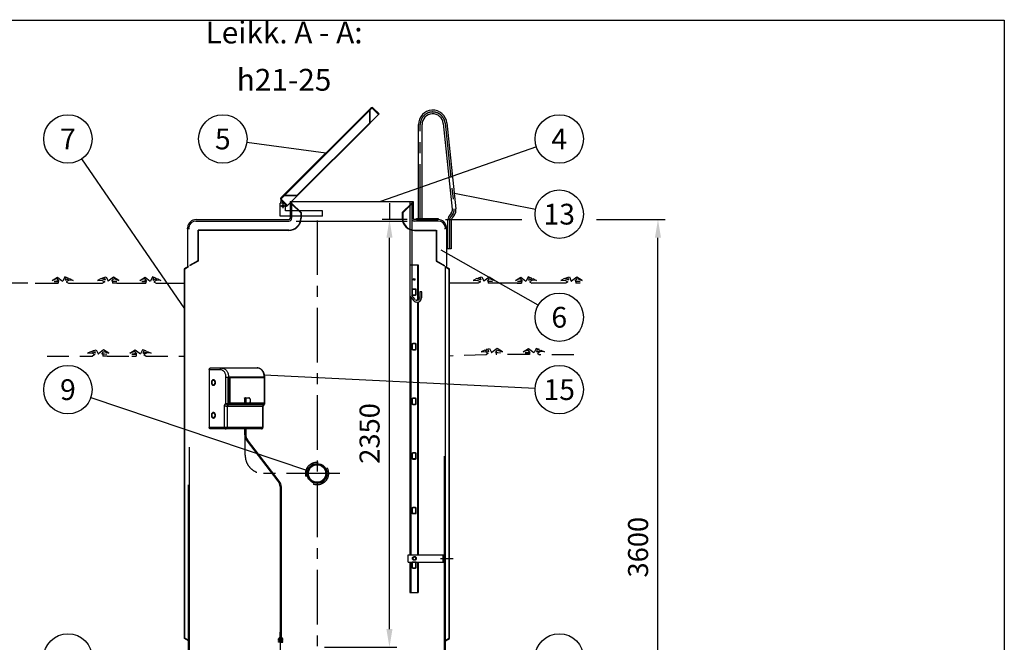
# Model space of a CAD drawing. Units: millimetres. Extents: x 0 to 16804, y 0 to 11887.
# Drawn here: x 11393 to 16800, y 8466 to 11887 of the extents above; entities that cross this region are included whole.
import ezdxf
from ezdxf.enums import TextEntityAlignment as Align

# ---------------------------------------------------------------- set-up
doc = ezdxf.new("R2010")
doc.units = ezdxf.units.MM
doc.header["$LTSCALE"] = 240
doc.linetypes.add('CENTER', pattern=[2, 1.25, -0.25, 0.25, -0.25])
doc.linetypes.add('DASHED', pattern=[0.75, 0.5, -0.25])
for name, color, linetype in [('Katko', 6, 'DASHED'), ('Keski', 1, 'CENTER'), ('Mitat', 1, 'Continuous'), ('Teksti', 5, 'Continuous')]:
    doc.layers.add(name, color=color, linetype=linetype)
doc.styles.add('ROMANS', font='ROMANS.SHX')
doc.styles.get("Standard").update_dxf_attribs({"font": 'arial.ttf'})
doc.dimstyles.get("Standard").update_dxf_attribs({"dimtxt": 0.18, "dimasz": 0.18, "dimexe": 0.18, "dimexo": 0.0625, "dimgap": 0.09, "dimtad": 0, "dimtih": 1, "dimtoh": 1, "dimdec": 4, "dimzin": 0, "dimdsep": 46, "dimtxsty": 'Standard', "dimcen": 0.09, "dimadec": 0, "dimazin": 0, "dimtfac": 1, "dimtdec": 4, "dimtofl": 0, "dimtmove": 1, "dimatfit": 3, "dimfxl": 0, "dimtolj": 1, "dimtzin": 0, "dimarcsym": 0})

# ---------------------------------------------------------------- blocks, each defined once
blk = doc.blocks.new('*D52')
at = {"layer": 'Defpoints', "color": 0}
for p in [(13690.9, 10788.6), (14898.1, 10788.6), (13806.1, 7188.6)]:
    blk.add_point(p, dxfattribs=at)
at = {"layer": 'Mitat', "color": 0, "lineweight": -2}
for p, q in [((13730.9, 10788.6), (14151.4, 10788.6)), ((14560.7, 10788.6), (14938.1, 10788.6)), ((14898.1, 7288.6), (14898.1, 10688.6)), ((13846.1, 7188.6), (14938.1, 7188.6))]:
    blk.add_line(p, q, dxfattribs=at)
at = {"layer": 'Mitat', "color": 0}
for points in [[(14881.5, 10688.6), (14914.8, 10688.6), (14898.1, 10788.6)], [(14881.5, 7288.6), (14914.8, 7288.6), (14898.1, 7188.6)]]:
    blk.add_solid(points, dxfattribs=at)
at = {"layer": 'Mitat', "color": 0, "insert": (14803.1, 8988.6), "char_height": 110, "attachment_point": 5, "rotation": 90, "style": 'ROMANS'}
blk.add_mtext('3600', dxfattribs=at)
blk = doc.blocks.new('*D33')
at = {"layer": 'Defpoints', "color": 0}
for p in [(11200.6, 10438.6), (11477.3, 10438.6), (12126, 7938.6)]:
    blk.add_point(p, dxfattribs=at)
at = {"layer": 'Mitat', "color": 0, "lineweight": -2}
for p, q in [((11437.3, 10438.6), (11160.6, 10438.6)), ((11200.6, 8038.6), (11200.6, 10338.6)), ((12086, 7938.6), (11160.6, 7938.6))]:
    blk.add_line(p, q, dxfattribs=at)
at = {"layer": 'Mitat', "color": 0}
for points in [[(11184, 10338.6), (11217.3, 10338.6), (11200.6, 10438.6)], [(11184, 8038.6), (11217.3, 8038.6), (11200.6, 7938.6)]]:
    blk.add_solid(points, dxfattribs=at)
at = {"layer": 'Mitat', "color": 0, "insert": (11076.8, 9188.6), "char_height": 110, "attachment_point": 5, "rotation": 90, "style": 'ROMANS'}
blk.add_mtext('h (2100...2500)', dxfattribs=at)
blk = doc.blocks.new('*D37')
at = {"layer": 'Defpoints', "color": 0}
for p in [(13423.6, 10788.6), (13561.1, 10788.6), (13026.1, 8438.6)]:
    blk.add_point(p, dxfattribs=at)
at = {"layer": 'Mitat', "color": 0, "lineweight": -2}
for p, q in [((13521.1, 10788.6), (13383.6, 10788.6)), ((13423.6, 8538.6), (13423.6, 10688.6)), ((13066.1, 8438.6), (13463.6, 8438.6))]:
    blk.add_line(p, q, dxfattribs=at)
at = {"layer": 'Mitat', "color": 0}
for points in [[(13406.9, 10688.6), (13440.3, 10688.6), (13423.6, 10788.6)], [(13406.9, 8538.6), (13440.3, 8538.6), (13423.6, 8438.6)]]:
    blk.add_solid(points, dxfattribs=at)
at = {"layer": 'Mitat', "color": 0, "insert": (13328.6, 9613.6), "char_height": 110, "attachment_point": 5, "rotation": 90, "style": 'ROMANS'}
blk.add_mtext('2350', dxfattribs=at)

msp = doc.modelspace()

# ---------------------------------------------------------------- linework, layer by layer
for p, q in [((12827.7, 10907.3), (13322, 11401.5)), ((12829.9, 10905.1), (13324.1, 11399.4)), ((13315.5, 11317.8), (13366.3, 11368.6)), ((13331.2, 11399.4), (13364.2, 11366.4)), ((13333.3, 11401.5), (13366.3, 11368.6)), ((13582.6, 10793.6), (13582.6, 11311.1)), ((13602.6, 10793.6), (13602.6, 11311.1)), ((13719.3, 11317.2), (13768.8, 10845.8)), ((13739.1, 11319.3), (13788.7, 10847.9)), ((12845.1, 10878.6), (12823.1, 10878.6)), ((12823.1, 10807.3), (12823.1, 10878.6)), ((12827.4, 10878.6), (12828.8, 10894.9)), ((12827.7, 10895.9), (12860.7, 10863)), ((12829.9, 10898.1), (12862.8, 10865.1)), ((12853.1, 10837.3), (12853.1, 10870.6)), ((12860.7, 10863), (12878.1, 10880.3)), ((12878.1, 10888.6), (13554.1, 10888.6)), ((12878.1, 10888.6), (12878.1, 10795.6)), ((12886.1, 10888.6), (12886.1, 10795.6)), ((12886.3, 10888.6), (12917.9, 10920.1)), ((13536.1, 10888.6), (13536.1, 10371.3)), ((13546.1, 10888.6), (13546.1, 10795.6)), ((13546.1, 10888.6), (13546.1, 10371.3)), ((13554.1, 10888.6), (13554.1, 10795.6)), ((12860.7, 10863), (12853.1, 10858.2)), ((12878.1, 10837.3), (12853.1, 10837.3)), ((13056.1, 10837.3), (12886.1, 10837.3)), ((13056.1, 10807.3), (13056.1, 10837.3)), ((13762.9, 10824.6), (13752.7, 10811)), ((12361.1, 10780.6), (12871.1, 10780.6)), ((12361.3, 10788.6), (12871.1, 10788.6)), ((12878.1, 10807.3), (12823.1, 10807.3)), ((13056.1, 10807.3), (12886.1, 10807.3)), ((13690.9, 10788.6), (13561.1, 10788.6)), ((13691.1, 10780.6), (13561.1, 10780.6)), ((13572.6, 10793.6), (13690.9, 10793.6)), ((13572.6, 10788.6), (13572.6, 10793.6)), ((13572.6, 10788.6), (13690.9, 10788.6)), ((13690.9, 10793.6), (13690.9, 10788.6)), ((13742.6, 10780.9), (13742.6, 10627.6)), ((13762.6, 10780.9), (13762.6, 10627.6)), ((13778.9, 10812.6), (13768.6, 10798.9)), ((12314.6, 10738), (12315.5, 10747.3)), ((12314.6, 10738), (12314.6, 10530.6)), ((12320.6, 10738), (12321.3, 10744.8)), ((12326.1, 10738), (12320.6, 10738)), ((13731.6, 10738), (13726.1, 10738)), ((13731.6, 10738), (13730.9, 10744.8)), ((13737.6, 10738), (13736.6, 10747.3)), ((13737.6, 10738), (13737.6, 10530.6)), ((13762.6, 10627.6), (13737.6, 10627.6)), ((12320.6, 10530.6), (12298.6, 10517.9)), ((12298.6, 8487.4), (12298.6, 10517.9)), ((12320.6, 10528.3), (12300.6, 10516.7)), ((12300.6, 8488.6), (12300.6, 10519.1)), ((12320.6, 10530.6), (12314.6, 10530.6)), ((13535.1, 10540.1), (13535.1, 8947.1)), ((13535.1, 10540.1), (13582.1, 10540.1)), ((13577.1, 10540.1), (13577.1, 10345.4)), ((13582.1, 10540.1), (13582.1, 10346.1)), ((13731.6, 10530.6), (13737.6, 10530.6)), ((13731.6, 10530.6), (13753.6, 10517.9)), ((13731.6, 8202.6), (13731.6, 10530.6)), ((13731.6, 10528.3), (13751.6, 10516.7)), ((13751.6, 8488.6), (13751.6, 10519.1)), ((13753.6, 8487.4), (13753.6, 10517.9)), ((13546.1, 10402.1), (13546.1, 10378.1)), ((13548.1, 10402.1), (13548.1, 10378.1)), ((13566.1, 10407.1), (13551.1, 10407.1)), ((13566.1, 10405.1), (13551.1, 10405.1)), ((13569.1, 10378.1), (13569.1, 10402.1)), ((13571.1, 10378.1), (13571.1, 10402.1)), ((13591.1, 10391.3), (13591.1, 10363.8)), ((13601.1, 10391.3), (13591.1, 10391.3)), ((13601.1, 10363.8), (13601.1, 10391.3)), ((13536.1, 10371.3), (13538.5, 10364.7)), ((13538.5, 10364.7), (13558, 10342.3)), ((13540.1, 10363), (13540.1, 8947.1)), ((13546.1, 10378.1), (13546.1, 10371.3)), ((13565.6, 10348.8), (13546.1, 10371.3)), ((13551.1, 10375.1), (13566.1, 10375.1)), ((13551.1, 10373.1), (13566.1, 10373.1)), ((13578.4, 10345.4), (13573.2, 10345.4)), ((13573.2, 10335.4), (13578.4, 10335.4)), ((13577.1, 10335.4), (13577.1, 8947.1)), ((13582.1, 10335.7), (13582.1, 8947.1)), ((13590.6, 10360.8), (13587.9, 10352.4)), ((13597.5, 10349.3), (13600.2, 10357.8)), ((13546.1, 10102.1), (13546.1, 10078.1)), ((13548.1, 10102.1), (13548.1, 10078.1)), ((13566.1, 10107.1), (13551.1, 10107.1)), ((13566.1, 10105.1), (13551.1, 10105.1)), ((13551.1, 10075.1), (13566.1, 10075.1)), ((13551.1, 10073.1), (13566.1, 10073.1)), ((13569.1, 10078.1), (13569.1, 10102.1)), ((13571.1, 10078.1), (13571.1, 10102.1)), ((12433.9, 9963.3), (12433.9, 9648.3)), ((12495.2, 9963.3), (12433.9, 9963.3)), ((12440.3, 9973.3), (12501.6, 9973.3)), ((12501.6, 9973.3), (12697.7, 9973.3)), ((12460.1, 9905.3), (12456.9, 9905.3)), ((12525.8, 9923.3), (12538.1, 9923.3)), ((12525.8, 9777.5), (12525.8, 9923.3)), ((12538.1, 9777.5), (12538.1, 9923.3)), ((12538.1, 9923.3), (12538.9, 9923.3)), ((12538.9, 9923.3), (12538.9, 9923.8)), ((12538.9, 9777.5), (12538.9, 9923.3)), ((12734.4, 9923.3), (12538.9, 9923.3)), ((12538.9, 9921.3), (12545.4, 9921.3)), ((12542.7, 9918.3), (12538.9, 9918.3)), ((12539.9, 9925.4), (12735.9, 9925.4)), ((12542.7, 9782.5), (12542.7, 9918.3)), ((12545.4, 9921.3), (12735, 9921.3)), ((12547, 9919.3), (12547, 9781.5)), ((12736.6, 9919.3), (12547, 9919.3)), ((12731.5, 9923.3), (12731.5, 9921.3)), ((12732.1, 9921.3), (12732.1, 9923.3)), ((12734.2, 9921.3), (12734.2, 9923.3)), ((12734.4, 9923.3), (12737.3, 9923.3)), ((12736.6, 9781.5), (12736.6, 9919.3)), ((12737.3, 9923.3), (12737.3, 9777.5)), ((12738.3, 9923.3), (12737.3, 9923.3)), ((12737.3, 9781.7), (12737.3, 9919.1)), ((12738.3, 9777.5), (12738.3, 9923.3)), ((12456.9, 9881.3), (12460.1, 9881.3)), ((12626.9, 9807), (12626.9, 9779)), ((12631.5, 9807), (12626.9, 9807)), ((12628.2, 9809), (12632.8, 9809)), ((12631.5, 9779), (12631.5, 9807)), ((12634.3, 9807), (12631.5, 9807)), ((12632.8, 9809), (12650.8, 9809)), ((12634.3, 9807), (12634.3, 9781)), ((12652.3, 9807), (12634.3, 9807)), ((13546.1, 9802.1), (13546.1, 9778.1)), ((13548.1, 9802.1), (13548.1, 9778.1)), ((13566.1, 9807.1), (13551.1, 9807.1)), ((13566.1, 9805.1), (13551.1, 9805.1)), ((13569.1, 9778.1), (13569.1, 9802.1)), ((13571.1, 9778.1), (13571.1, 9802.1)), ((12518.2, 9767.5), (12525.8, 9777.5)), ((12518.2, 9648.3), (12518.2, 9767.5)), ((12525.8, 9777.5), (12538.1, 9777.5)), ((12532.2, 9762.1), (12532.2, 9648.3)), ((12728.3, 9762.1), (12532.2, 9762.1)), ((12537.7, 9770.4), (12532.9, 9764.2)), ((12532.9, 9764.2), (12729, 9764.2)), ((12733.7, 9770.4), (12537.7, 9770.4)), ((12539.7, 9775), (12537.8, 9775)), ((12538.1, 9777.5), (12538.9, 9777.5)), ((12538.9, 9782.5), (12542.7, 9782.5)), ((12545.4, 9779.5), (12538.9, 9779.5)), ((12538.9, 9776.7), (12538.9, 9777.5)), ((12538.9, 9777.5), (12734.2, 9777.5)), ((12735.7, 9775), (12539.7, 9775)), ((12626.9, 9779.5), (12545.4, 9779.5)), ((12547, 9781.5), (12626.9, 9781.5)), ((12626.9, 9779), (12631.5, 9779)), ((12650.8, 9779), (12631.5, 9779)), ((12634.3, 9781), (12652.3, 9781)), ((12735, 9779.5), (12653.3, 9779.5)), ((12656.5, 9781.5), (12736.6, 9781.5)), ((12728.3, 9648.3), (12728.3, 9762.1)), ((12729, 9764.2), (12733.7, 9770.4)), ((12730.6, 9648.3), (12730.6, 9763.3)), ((12731.1, 9764.6), (12736.2, 9771.4)), ((12731.5, 9779.5), (12731.5, 9777.5)), ((12732.1, 9777.5), (12732.1, 9779.5)), ((12734.2, 9777.5), (12734.2, 9779.5)), ((12734.2, 9777.5), (12737.3, 9777.5)), ((12737.1, 9775), (12735.7, 9775)), ((12738.3, 9777.5), (12737.3, 9777.5)), ((13551.1, 9775.1), (13566.1, 9775.1)), ((13551.1, 9773.1), (13566.1, 9773.1)), ((12460.1, 9725.3), (12456.9, 9725.3)), ((12456.9, 9701.3), (12460.1, 9701.3)), ((12433.9, 9648.3), (12518.2, 9648.3)), ((12524.6, 9638.3), (12440.3, 9638.3)), ((12518.2, 9648.3), (12532.2, 9648.3)), ((12720.6, 9638.3), (12524.6, 9638.3)), ((12532.2, 9648.3), (12728.3, 9648.3)), ((12628.3, 9638.3), (12628.3, 9608.2)), ((12634.3, 9638.3), (12634.3, 9608.2)), ((12728.3, 9648.3), (12730.6, 9648.3)), ((12812.7, 9351.8), (12638.7, 9577.7)), ((12818.7, 9351.8), (12644.7, 9577.7)), ((12326.1, 8188.6), (12326.1, 9538)), ((13546.1, 9502.1), (13546.1, 9478.1)), ((13548.1, 9502.1), (13548.1, 9478.1)), ((13566.1, 9507.1), (13551.1, 9507.1)), ((13566.1, 9505.1), (13551.1, 9505.1)), ((13551.1, 9475.1), (13566.1, 9475.1)), ((13551.1, 9473.1), (13566.1, 9473.1)), ((13569.1, 9478.1), (13569.1, 9502.1)), ((13571.1, 9478.1), (13571.1, 9502.1)), ((13726.1, 7788.6), (13726.1, 9488)), ((12320.6, 8188.6), (12320.6, 9330.6)), ((12823.1, 9321.3), (12823.1, 8491.1)), ((12829.1, 9321.3), (12829.1, 8491.1)), ((13546.1, 9202.1), (13546.1, 9178.1)), ((13548.1, 9202.1), (13548.1, 9178.1)), ((13566.1, 9207.1), (13551.1, 9207.1)), ((13566.1, 9205.1), (13551.1, 9205.1)), ((13569.1, 9178.1), (13569.1, 9202.1)), ((13571.1, 9178.1), (13571.1, 9202.1)), ((12320.6, 8352.6), (12320.6, 9144.6)), ((13551.1, 9175.1), (13566.1, 9175.1)), ((13551.1, 9173.1), (13566.1, 9173.1)), ((13731.6, 8352.6), (13731.6, 9144.6)), ((13526.1, 8947.1), (13726.1, 8947.1)), ((13526.1, 8907.1), (13526.1, 8947.1)), ((13716.1, 8947.1), (13716.1, 8907.1)), ((13726.1, 8947.1), (13726.1, 8907.1)), ((13526.1, 8907.1), (13726.1, 8907.1)), ((13535.1, 8907.1), (13535.1, 8740.1)), ((13540.1, 8907.1), (13540.1, 8740.1)), ((13546.1, 8902.1), (13546.1, 8878.1)), ((13548.1, 8902.1), (13548.1, 8878.1)), ((13566.1, 8907.1), (13551.1, 8907.1)), ((13566.1, 8905.1), (13551.1, 8905.1)), ((13551.1, 8875.1), (13566.1, 8875.1)), ((13551.1, 8873.1), (13566.1, 8873.1)), ((13569.1, 8878.1), (13569.1, 8902.1)), ((13571.1, 8878.1), (13571.1, 8902.1)), ((13577.1, 8907.1), (13577.1, 8740.1)), ((13582.1, 8907.1), (13582.1, 8740.1)), ((13535.1, 8740.1), (13582.1, 8740.1)), ((12820.1, 8491.1), (12826.1, 8491.1)), ((12823.1, 8491.1), (12823.1, 8521.3)), ((12832, 8491.1), (12826.1, 8491.1)), ((13731.6, 7788.6), (13731.6, 8494.6)), ((12320.6, 8474.7), (12298.6, 8487.4)), ((12320.6, 8477.1), (12300.6, 8488.6)), ((12816.6, 8486.3), (12813.8, 8484.5)), ((12813.8, 8476), (12813.8, 8484.5)), ((12813.8, 8476), (12826.1, 8476)), ((12826.1, 8470.7), (12813.8, 8470.7)), ((12813.8, 8466.1), (12813.8, 8470.7)), ((12826.1, 8466.1), (12813.8, 8466.1)), ((12816.6, 8487.6), (12816.6, 8486.3)), ((12816.6, 8486.3), (12826.1, 8486.3)), ((12818.1, 8476), (12818.1, 8470.7)), ((12819.9, 8476), (12819.9, 8484.5)), ((12819.9, 8466.1), (12819.9, 8470.7)), ((12835.6, 8486.3), (12826.1, 8486.3)), ((12838.4, 8476), (12826.1, 8476)), ((12826.1, 8470.7), (12838.4, 8470.7)), ((12826.1, 8466.1), (12838.4, 8466.1)), ((12832.2, 8476), (12832.2, 8484.5)), ((12832.2, 8466.1), (12832.2, 8470.7)), ((12834.1, 8476), (12834.1, 8470.7)), ((12835.6, 8487.6), (12835.6, 8486.3)), ((12835.6, 8486.3), (12838.4, 8484.5)), ((12838.4, 8476), (12838.4, 8484.5)), ((12838.4, 8466.1), (12838.4, 8470.7)), ((13731.6, 8477.1), (13751.6, 8488.6)), ((13731.6, 8474.7), (13753.6, 8487.4))]:
    msp.add_line(p, q)
at = {"lineweight": 25}
for p, q in [((11477.3, 10438.6), (11580.8, 10438.6)), ((11580.8, 10438.6), (11604.6, 10439)), ((11660.2, 10438.6), (11847.7, 10438.6)), ((11927, 10438.6), (11903.3, 10439)), ((11927, 10438.6), (12062.2, 10438.6)), ((12062.2, 10438.6), (12086, 10439)), ((12141.6, 10438.6), (12298.6, 10438.6)), ((13910.6, 10438.6), (13753.6, 10438.6)), ((13989.9, 10438.6), (13966.2, 10439)), ((14125.1, 10438.6), (13989.9, 10438.6)), ((14125.1, 10438.6), (14148.9, 10439)), ((14392, 10438.6), (14204.5, 10438.6)), ((14471.4, 10438.6), (14447.6, 10439))]:
    msp.add_line(p, q, dxfattribs=at)
for points in [[(11609.1, 10450.5), (11598.1, 10464.1), (11570.6, 10454.5), (11599.9, 10473), (11628.4, 10450.8)], [(11609.1, 10450.5), (11595.8, 10450.2), (11581.6, 10448.4), (11604.7, 10447.7), (11604.6, 10439)], [(11644.2, 10454.8), (11648.4, 10469.6), (11659.8, 10466.8), (11640.6, 10473.7), (11629.9, 10450.8), (11628.4, 10450.8)], [(11644.2, 10454.8), (11667, 10464.4), (11687.4, 10453.9), (11665.3, 10456.2), (11648.2, 10446.6)], [(11648.2, 10446.6), (11660.2, 10438.6)], [(11863.6, 10454.8), (11840.9, 10464.4), (11820.4, 10453.9), (11842.6, 10456.2), (11859.7, 10446.6)], [(11859.7, 10446.6), (11847.7, 10438.6)], [(11863.6, 10454.8), (11859.4, 10469.6), (11848.1, 10466.8), (11867.3, 10473.7), (11878, 10450.8), (11879.5, 10450.8)], [(11898.8, 10450.5), (11909.7, 10464.1), (11937.3, 10454.5), (11908, 10473), (11879.5, 10450.8)], [(11898.8, 10450.5), (11912, 10450.2), (11926.3, 10448.4), (11903.2, 10447.7), (11903.3, 10439)], [(12090.5, 10450.5), (12079.5, 10464.1), (12052, 10454.5), (12081.3, 10473), (12109.8, 10450.8)], [(12090.5, 10450.5), (12077.3, 10450.2), (12063, 10448.4), (12086.1, 10447.7), (12086, 10439)], [(12125.6, 10454.8), (12129.9, 10469.6), (12141.2, 10466.8), (12122, 10473.7), (12111.3, 10450.8), (12109.8, 10450.8)], [(12125.6, 10454.8), (12148.4, 10464.4), (12168.9, 10453.9), (12146.7, 10456.2), (12129.6, 10446.6)], [(12129.6, 10446.6), (12141.6, 10438.6)], [(13926.5, 10454.8), (13903.8, 10464.4), (13883.3, 10453.9), (13905.5, 10456.2), (13922.6, 10446.6)], [(13922.6, 10446.6), (13910.6, 10438.6)], [(13926.5, 10454.8), (13922.3, 10469.6), (13911, 10466.8), (13930.2, 10473.7), (13940.9, 10450.8), (13942.4, 10450.8)], [(13961.7, 10450.5), (13972.6, 10464.1), (14000.2, 10454.5), (13970.9, 10473), (13942.4, 10450.8)], [(13961.7, 10450.5), (13974.9, 10450.2), (13989.2, 10448.4), (13966.1, 10447.7), (13966.2, 10439)], [(14153.4, 10450.5), (14142.4, 10464.1), (14114.9, 10454.5), (14144.2, 10473), (14172.7, 10450.8)], [(14153.4, 10450.5), (14140.2, 10450.2), (14125.9, 10448.4), (14149, 10447.7), (14148.9, 10439)], [(14188.5, 10454.8), (14192.8, 10469.6), (14204.1, 10466.8), (14184.9, 10473.7), (14174.2, 10450.8), (14172.7, 10450.8)], [(14188.5, 10454.8), (14211.3, 10464.4), (14231.8, 10453.9), (14209.6, 10456.2), (14192.5, 10446.6)], [(14192.5, 10446.6), (14204.5, 10438.6)], [(14408, 10454.8), (14385.2, 10464.4), (14364.7, 10453.9), (14386.9, 10456.2), (14404, 10446.6)], [(14404, 10446.6), (14392, 10438.6)], [(14408, 10454.8), (14403.7, 10469.6), (14392.4, 10466.8), (14411.6, 10473.7), (14422.3, 10450.8), (14423.8, 10450.8)], [(14443.1, 10450.5), (14454.1, 10464.1), (14481.6, 10454.5), (14452.3, 10473), (14423.8, 10450.8)], [(14443.1, 10450.5), (14456.3, 10450.2), (14470.6, 10448.4), (14447.5, 10447.7), (14447.6, 10439)]]:
    msp.add_lwpolyline(points, dxfattribs=at)
at = {"flags": 128}
for points in [[(12433.9, 9963.3), (12434, 9965.3), (12434.4, 9967.1), (12435, 9968.9), (12435.8, 9970.4), (12436.8, 9971.6), (12437.9, 9972.6), (12439.1, 9973.1), (12440.3, 9973.3)], [(12495.2, 9963.3), (12495.3, 9965.3), (12495.7, 9967.1), (12496.3, 9968.9), (12497.1, 9970.4), (12498, 9971.6), (12499.1, 9972.6), (12500.4, 9973.1), (12501.6, 9973.3)], [(12525.8, 9923.3), (12525.7, 9927.2), (12525.2, 9931.1), (12524.5, 9934.9), (12523.5, 9938.6), (12522.2, 9942.2), (12520.7, 9945.5), (12518.9, 9948.7), (12516.8, 9951.6), (12514.6, 9954.2), (12512.2, 9956.6), (12509.6, 9958.6), (12506.9, 9960.3), (12504.1, 9961.6), (12501.2, 9962.5), (12498.2, 9963.1), (12495.2, 9963.3)], [(12501.6, 9973.3), (12504.9, 9973.1), (12508.1, 9972.6), (12511.3, 9971.7), (12514.4, 9970.5), (12517.4, 9968.9), (12520.3, 9967), (12523.1, 9964.7), (12525.7, 9962.2), (12528.1, 9959.4), (12530.4, 9956.3), (12532.4, 9953), (12534.2, 9949.5), (12535.8, 9945.8), (12537.2, 9941.9), (12538.2, 9937.9), (12539.1, 9933.8), (12539.6, 9929.6), (12539.9, 9925.4)], [(12735.9, 9925.4), (12735.7, 9929.6), (12735.1, 9933.8), (12734.3, 9937.9), (12733.2, 9941.9), (12731.9, 9945.8), (12730.3, 9949.5), (12728.5, 9953), (12726.4, 9956.3), (12724.2, 9959.4), (12721.7, 9962.2), (12719.1, 9964.7), (12716.3, 9967), (12713.4, 9968.9), (12710.4, 9970.5), (12707.3, 9971.7), (12704.1, 9972.6), (12700.9, 9973.1), (12697.7, 9973.3)], [(12468.4, 9893.3), (12468.2, 9895.6), (12467.8, 9897.8), (12467.2, 9900), (12466.3, 9901.9), (12465.2, 9903.7), (12463.8, 9905.2), (12462.4, 9906.5), (12460.8, 9907.4), (12459.1, 9908), (12457.3, 9908.3), (12455.6, 9908.2), (12453.8, 9907.8), (12452.2, 9907), (12450.6, 9905.9), (12449.2, 9904.5), (12448, 9902.9), (12447, 9901), (12446.2, 9898.9), (12445.7, 9896.7), (12445.4, 9894.5), (12445.4, 9892.2), (12445.7, 9889.9), (12446.2, 9887.7), (12447, 9885.6), (12448, 9883.8), (12449.2, 9882.1), (12450.6, 9880.7), (12452.2, 9879.6), (12453.8, 9878.8), (12455.6, 9878.4), (12457.3, 9878.3), (12459.1, 9878.6), (12460.8, 9879.2), (12462.4, 9880.1), (12463.8, 9881.4), (12465.2, 9882.9), (12466.3, 9884.7), (12467.2, 9886.7), (12467.8, 9888.8), (12468.2, 9891), (12468.4, 9893.3)], [(12466.1, 9893.3), (12465.9, 9895.4), (12465.5, 9897.4), (12464.8, 9899.3), (12463.9, 9901), (12462.8, 9902.5), (12461.5, 9903.7), (12460, 9904.6), (12458.5, 9905.1), (12456.9, 9905.3), (12455.3, 9905.1), (12453.7, 9904.6), (12452.3, 9903.7), (12451, 9902.5), (12449.8, 9901), (12448.9, 9899.3), (12448.2, 9897.4), (12447.8, 9895.4), (12447.7, 9893.3), (12447.8, 9891.2), (12448.2, 9889.2), (12448.9, 9887.3), (12449.8, 9885.6), (12451, 9884.1), (12452.3, 9882.9), (12453.7, 9882), (12455.3, 9881.5), (12456.9, 9881.3), (12458.5, 9881.5), (12460, 9882), (12461.5, 9882.9), (12462.8, 9884.1), (12463.9, 9885.6), (12464.8, 9887.3), (12465.5, 9889.2), (12465.9, 9891.2), (12466.1, 9893.3)], [(12626.9, 9807), (12626.9, 9807.4), (12627, 9807.8), (12627.1, 9808.1), (12627.3, 9808.4), (12627.5, 9808.7), (12627.7, 9808.8), (12627.9, 9809), (12628.2, 9809)], [(12632.8, 9809), (12632.5, 9809), (12632.3, 9808.8), (12632.1, 9808.7), (12631.9, 9808.4), (12631.7, 9808.1), (12631.6, 9807.8), (12631.5, 9807.4), (12631.5, 9807)], [(12652.3, 9781), (12653.7, 9781.2), (12655, 9781.7), (12656.3, 9782.6), (12657.5, 9783.7), (12658.5, 9785.2), (12659.3, 9786.9), (12660, 9788.8), (12660.4, 9790.8), (12660.7, 9792.9), (12660.7, 9795.1), (12660.4, 9797.2), (12660, 9799.2), (12659.3, 9801.1), (12658.5, 9802.8), (12657.5, 9804.3), (12656.3, 9805.4), (12655, 9806.3), (12653.7, 9806.8), (12652.3, 9807)], [(12525.8, 9777.5), (12527, 9776.1), (12528.4, 9774.7), (12529.9, 9773.5), (12531.5, 9772.5), (12533.2, 9771.6), (12534.8, 9770.9), (12536.3, 9770.5), (12537.7, 9770.4)], [(12468.4, 9713.3), (12468.2, 9715.6), (12467.8, 9717.8), (12467.2, 9720), (12466.3, 9721.9), (12465.2, 9723.7), (12463.8, 9725.2), (12462.4, 9726.5), (12460.8, 9727.4), (12459.1, 9728), (12457.3, 9728.3), (12455.6, 9728.2), (12453.8, 9727.8), (12452.2, 9727), (12450.6, 9725.9), (12449.2, 9724.5), (12448, 9722.9), (12447, 9721), (12446.2, 9718.9), (12445.7, 9716.7), (12445.4, 9714.5), (12445.4, 9712.2), (12445.7, 9709.9), (12446.2, 9707.7), (12447, 9705.6), (12448, 9703.8), (12449.2, 9702.1), (12450.6, 9700.7), (12452.2, 9699.6), (12453.8, 9698.8), (12455.6, 9698.4), (12457.3, 9698.3), (12459.1, 9698.6), (12460.8, 9699.2), (12462.4, 9700.1), (12463.8, 9701.4), (12465.2, 9702.9), (12466.3, 9704.7), (12467.2, 9706.7), (12467.8, 9708.8), (12468.2, 9711), (12468.4, 9713.3)], [(12466.1, 9713.3), (12465.9, 9715.4), (12465.5, 9717.4), (12464.8, 9719.3), (12463.9, 9721), (12462.8, 9722.5), (12461.5, 9723.7), (12460, 9724.6), (12458.5, 9725.1), (12456.9, 9725.3), (12455.3, 9725.1), (12453.7, 9724.6), (12452.3, 9723.7), (12451, 9722.5), (12449.8, 9721), (12448.9, 9719.3), (12448.2, 9717.4), (12447.8, 9715.4), (12447.7, 9713.3), (12447.8, 9711.2), (12448.2, 9709.2), (12448.9, 9707.3), (12449.8, 9705.6), (12451, 9704.1), (12452.3, 9702.9), (12453.7, 9702), (12455.3, 9701.5), (12456.9, 9701.3), (12458.5, 9701.5), (12460, 9702), (12461.5, 9702.9), (12462.8, 9704.1), (12463.9, 9705.6), (12464.8, 9707.3), (12465.5, 9709.2), (12465.9, 9711.2), (12466.1, 9713.3)], [(12440.3, 9638.3), (12439.1, 9638.5), (12437.9, 9639.1), (12436.8, 9640), (12435.8, 9641.2), (12435, 9642.8), (12434.4, 9644.5), (12434, 9646.4), (12433.9, 9648.3)], [(12518.2, 9648.3), (12518.3, 9646.4), (12518.6, 9644.5), (12519.2, 9642.8), (12520, 9641.2), (12521, 9640), (12522.1, 9639.1), (12523.3, 9638.5), (12524.6, 9638.3)], [(12524.6, 9638.3), (12526.1, 9638.5), (12527.5, 9639.1), (12528.8, 9640), (12530, 9641.2), (12531, 9642.8), (12531.7, 9644.5), (12532.1, 9646.4), (12532.2, 9648.3)], [(12720.6, 9638.3), (12722.1, 9638.5), (12723.6, 9639.1), (12724.9, 9640), (12726.1, 9641.2), (12727, 9642.8), (12727.7, 9644.5), (12728.2, 9646.4), (12728.3, 9648.3)]]:
    msp.add_lwpolyline(points, dxfattribs=at)
for centre, radius in [((12838.1, 10863), 6), ((13558.6, 10460.1), 5), ((13026.1, 9393.6), 55), ((13026.1, 9393.6), 51.8), ((13026.1, 9393.6), 48), ((13560.5, 8927.1), 10.5)]:
    msp.add_circle(centre, radius)
for centre, radius, start, end in [((13327.7, 11395.9), 8, 45, 135), ((13327.7, 11395.9), 5, 45, 135), ((13661.1, 11311.1), 78.5, 6, 180), ((13661.1, 11311.1), 58.5, 6, 180), ((12833.4, 10901.6), 8, 135, 225), ((12833.4, 10901.6), 5, 135, 225), ((13739, 10842.6), 30, 323, 6), ((13739, 10842.6), 50, 323, 6), ((12361.3, 10742.6), 46, 90, 174.1487), ((12361.1, 10740.6), 40, 90, 173.945), ((12871.1, 10795.6), 7, 270, 0), ((12871.1, 10795.6), 15, 270, 0), ((13561.1, 10795.6), 15, 180, 270), ((13561.1, 10795.6), 7, 180, 270), ((13690.9, 10742.6), 46, 5.8513, 90), ((13691.1, 10740.6), 40, 6.055, 90), ((13792.6, 10780.9), 50, 143, 180), ((13792.6, 10780.9), 30, 143, 180), ((13551.1, 10402.1), 5, 90, 180), ((13551.1, 10402.1), 3, 90, 180), ((13566.1, 10402.1), 5, 0, 90), ((13566.1, 10402.1), 3, 0, 90), ((13551.1, 10378.1), 5, 180, 270), ((13551.1, 10378.1), 3, 180, 270), ((13573.2, 10355.4), 20, 220.9637, 270), ((13573.2, 10355.4), 10, 220.9637, 270), ((13566.1, 10378.1), 3, 270, 0), ((13566.1, 10378.1), 5, 270, 0), ((13578.4, 10355.4), 10, 270, 342.4118), ((13578.4, 10355.4), 20, 270, 342.4118), ((13581.1, 10363.8), 10, 342.4118, 0), ((13581.1, 10363.8), 20, 342.4118, 0), ((13551.1, 10102.1), 5, 90, 180), ((13551.1, 10078.1), 5, 180, 270), ((13551.1, 10102.1), 3, 90, 180), ((13551.1, 10078.1), 3, 180, 270), ((13566.1, 10102.1), 5, 0, 90), ((13566.1, 10102.1), 3, 0, 90), ((13566.1, 10078.1), 3, 270, 0), ((13566.1, 10078.1), 5, 270, 0), ((12461.1, 9897), 11.5, 103.0239, 150.5538), ((12459.9, 9897.3), 8.02, 41.7362, 88.6177), ((12473.3, 9923.3), 64.8, 359.9991, 1.8398), ((12537.9, 9925.2), 2.01, 300.4008, 6.2807), ((12545.2, 9919.5), 1.81, 353.4594, 81.448), ((12734.1, 9925.1), 1.84, 278.9259, 8.4599), ((12734.8, 9919.5), 1.81, 353.4594, 81.448), ((12672.5, 9923.3), 64.8, 359.9991, 1.8398), ((12461.1, 9889.6), 11.5, 209.4458, 256.9765), ((12459.9, 9889.3), 8.02, 271.3823, 318.2639), ((12632.5, 9807.2), 1.81, 353.4592, 81.4484), ((12650.5, 9807.2), 1.81, 353.4592, 81.4484), ((13551.1, 9802.1), 5, 90, 180), ((13551.1, 9802.1), 3, 90, 180), ((13566.1, 9802.1), 5, 0, 90), ((13566.1, 9802.1), 3, 0, 90), ((12535.8, 9762.1), 3.51, 143.9168, 180.8739), ((12528.8, 9777), 11, 323.3115, 349.4173), ((12525.6, 9777.4), 12.5, 348.4787, 0.0323), ((12537.5, 9775.5), 2.24, 346.3386, 51.2593), ((12545.2, 9781.2), 1.81, 278.5519, 6.5406), ((12650.5, 9780.8), 1.81, 278.5516, 6.5408), ((12731.8, 9762.1), 3.51, 143.9168, 180.8739), ((12724.9, 9777), 11, 323.3115, 349.4173), ((12734, 9773.4), 2.99, 264.5296, 318.3344), ((12733.9, 9775.6), 1.94, 342.0877, 79.2797), ((12734.8, 9781.2), 1.81, 278.5519, 6.5406), ((12728.3, 9777.5), 10, 322.5463, 0), ((12724.8, 9777.4), 12.5, 348.4787, 0.0323), ((13551.1, 9778.1), 5, 180, 270), ((13551.1, 9778.1), 3, 180, 270), ((13566.1, 9778.1), 3, 270, 0), ((13566.1, 9778.1), 5, 270, 0), ((12461.1, 9717), 11.5, 103.0239, 150.5538), ((12461.1, 9709.6), 11.5, 209.4458, 256.9765), ((12459.9, 9717.3), 8.02, 41.7362, 88.6177), ((12459.9, 9709.3), 8.02, 271.3823, 318.2639), ((12720.6, 9648.3), 10, 270, 0), ((12678.3, 9608.2), 50, 180, 217.6156), ((12684.3, 9608.2), 50, 180, 217.6156), ((13551.1, 9502.1), 5, 90, 180), ((13551.1, 9478.1), 5, 180, 270), ((13551.1, 9502.1), 3, 90, 180), ((13551.1, 9478.1), 3, 180, 270), ((13566.1, 9502.1), 5, 0, 90), ((13566.1, 9502.1), 3, 0, 90), ((13566.1, 9478.1), 3, 270, 0), ((13566.1, 9478.1), 5, 270, 0), ((12773.1, 9321.3), 50, 0, 37.6156), ((12779.1, 9321.3), 50, 0, 37.6156), ((13551.1, 9202.1), 5, 90, 180), ((13551.1, 9202.1), 3, 90, 180), ((13566.1, 9202.1), 5, 0, 90), ((13566.1, 9202.1), 3, 0, 90), ((13551.1, 9178.1), 5, 180, 270), ((13551.1, 9178.1), 3, 180, 270), ((13566.1, 9178.1), 3, 270, 0), ((13566.1, 9178.1), 5, 270, 0), ((13560.5, 8927.1), 8, 120, 180), ((13560.5, 8927.1), 8, 180, 240), ((13560.5, 8927.1), 8, 60, 120), ((13560.5, 8927.1), 8, 0, 60), ((13560.5, 8927.1), 8, 300, 0), ((13551.1, 8902.1), 5, 90, 180), ((13551.1, 8878.1), 5, 180, 270), ((13551.1, 8902.1), 3, 90, 180), ((13551.1, 8878.1), 3, 180, 270), ((13560.5, 8927.1), 8, 240, 300), ((13566.1, 8902.1), 5, 0, 90), ((13566.1, 8902.1), 3, 0, 90), ((13566.1, 8878.1), 3, 270, 0), ((13566.1, 8878.1), 5, 270, 0), ((12820.1, 8487.6), 3.56, 90, 180), ((12832, 8487.6), 3.56, 0, 90), ((12816.2, 8481.5), 4.73, 38.3992, 85.7311), ((12826.1, 8474.7), 11.6, 90, 122.2042), ((12826.1, 8474.7), 11.6, 57.7958, 90), ((12836, 8481.5), 4.73, 94.2689, 141.6008)]:
    msp.add_arc(centre, radius, start, end)
for centre, major_axis, ratio, start_param, end_param in [((12544.7, 9918.3), (1.19, 2.92), 0.582135, 0.233206, 1.804002), ((12544.7, 9918.3), (3, 0.8), 0.200596, 0.644661, 2.215457), ((12734.3, 9918.3), (3, 0.8), 0.200596, 6.229714, 6.927846), ((12524.6, 9767.5), (10.5, -2.7), 0.178261, 4.100646, 5.671442), ((12524.6, 9767.5), (9.91, -4.55), 0.291054, 4.146982, 5.717778), ((12544.7, 9782.5), (3, -0.8), 0.200596, 4.067728, 5.638525), ((12544.7, 9782.5), (-1.19, 2.92), 0.582135, 1.337591, 2.908387), ((12632.8, 9781), (1.81, 1.81), 0.466308, 3.577925, 5.148721), ((12720.6, 9767.5), (9.91, -4.55), 0.291054, 5.717778, 6.411553), ((12720.6, 9767.5), (10.5, -2.7), 0.178261, 5.671442, 6.206945), ((12734.3, 9782.5), (3, -0.8), 0.200596, 5.638525, 6.336656)]:
    msp.add_ellipse(centre, major_axis=major_axis, ratio=ratio, start_param=start_param, end_param=end_param)
for points, knots in [([(12738.3, 9923.3), (12738.3, 9924.1), (12738.3, 9926.1), (12738, 9929.5), (12737.5, 9933.5), (12736.7, 9937.4), (12735.7, 9941.2), (12734.4, 9944.9), (12732.9, 9948.5), (12731.1, 9951.9), (12729.1, 9955.2), (12726.9, 9958.2), (12724.5, 9961), (12722, 9963.6), (12719.2, 9965.8), (12716.3, 9967.8), (12713.3, 9969.5), (12710.2, 9970.9), (12707.1, 9972), (12703.8, 9972.8), (12700.7, 9973.2), (12698.6, 9973.3), (12697.7, 9973.3)], [0, 0, 0, 0, 0.0289445, 0.0810598, 0.1332154, 0.1854062, 0.2376349, 0.2898983, 0.3421832, 0.3944667, 0.4467158, 0.4988851, 0.5509182, 0.6027506, 0.6543158, 0.7055529, 0.7564154, 0.806879, 0.8569468, 0.9066509, 0.9560499, 1, 1, 1, 1]), ([(12538, 9925.4), (12538.4, 9925.4), (12538.7, 9925.4), (12539.3, 9925.4), (12539.6, 9925.4), (12539.9, 9925.4)], [0, 0, 0, 0, 0.5, 0.5, 1, 1, 1, 1]), ([(12538, 9925.4), (12538, 9925.4), (12538.1, 9925.3), (12538.4, 9925), (12538.7, 9924.5), (12538.9, 9924.1), (12538.9, 9923.9), (12538.9, 9923.8)], [0, 0, 0, 0, 0.0040803, 0.1331519, 0.5296641, 0.9197385, 1, 1, 1, 1]), ([(12734.4, 9923.3), (12734.5, 9923.3), (12734.7, 9923.3), (12735, 9923.4), (12735.2, 9923.5), (12735.5, 9923.6), (12735.6, 9923.7), (12735.9, 9923.9), (12736.1, 9924), (12736.3, 9924.2), (12736.4, 9924.3), (12736.7, 9924.5), (12736.8, 9924.6), (12737, 9924.8), (12737, 9924.9), (12737.2, 9925.2), (12737.2, 9925.3), (12737.3, 9925.4)], [0, 0, 0, 0, 0.125, 0.125, 0.25, 0.25, 0.375, 0.375, 0.5, 0.5, 0.625, 0.625, 0.75, 0.75, 0.875, 0.875, 1, 1, 1, 1]), ([(12737.3, 9919.1), (12737.3, 9919.3), (12737.2, 9919.8), (12736.9, 9920.4), (12736.3, 9921), (12735.7, 9921.3), (12735.2, 9921.3), (12735, 9921.3)], [0, 0, 0, 0, 0.186381, 0.40521, 0.629076, 0.840414, 1, 1, 1, 1]), ([(12650.8, 9779), (12651.1, 9779), (12651.9, 9779), (12653.2, 9779.4), (12654.7, 9780), (12656, 9780.9), (12657.2, 9782.1), (12658.4, 9783.6), (12659.3, 9785.3), (12660.1, 9787.2), (12660.7, 9789.2), (12661, 9791.3), (12661.2, 9793.5), (12661.1, 9795.7), (12660.8, 9797.8), (12660.4, 9799.9), (12659.7, 9801.9), (12658.8, 9803.7), (12657.7, 9805.3), (12656.5, 9806.7), (12655.1, 9807.7), (12653.6, 9808.5), (12652.2, 9808.9), (12651.2, 9809), (12650.8, 9809)], [0, 0, 0, 0, 0.026996, 0.070831, 0.114809, 0.159496, 0.205181, 0.251795, 0.299027, 0.346542, 0.394084, 0.441576, 0.489026, 0.536477, 0.583984, 0.631593, 0.679365, 0.727338, 0.775496, 0.823648, 0.87142, 0.918333, 0.964049, 1, 1, 1, 1]), ([(12537.8, 9775), (12537.8, 9775), (12537.9, 9775), (12538.2, 9775.4), (12538.6, 9775.9), (12538.8, 9776.4), (12538.9, 9776.7), (12538.9, 9776.7)], [0, 0, 0, 0, 0.003846, 0.160067, 0.531705, 0.846601, 1, 1, 1, 1]), ([(12730.7, 9763.4), (12730.7, 9763.6), (12730.7, 9764), (12730.9, 9764.4), (12731.1, 9764.6)], [0, 0, 0, 0, 0.502243, 1, 1, 1, 1]), ([(12734.2, 9777.5), (12734.4, 9777.5), (12734.5, 9777.4), (12734.9, 9777.3), (12735, 9777.3), (12735.4, 9777.1), (12735.5, 9777), (12735.8, 9776.8), (12736, 9776.6), (12736.2, 9776.4), (12736.4, 9776.3), (12736.6, 9776), (12736.7, 9775.9), (12736.8, 9775.6), (12736.9, 9775.5), (12737, 9775.2), (12737, 9775.1), (12737.1, 9775)], [0, 0, 0, 0, 0.125, 0.125, 0.25, 0.25, 0.375, 0.375, 0.5, 0.5, 0.625, 0.625, 0.75, 0.75, 0.875, 0.875, 1, 1, 1, 1]), ([(12735, 9779.5), (12735.3, 9779.5), (12735.8, 9779.5), (12736.5, 9779.9), (12737, 9780.6), (12737.3, 9781.2), (12737.3, 9781.6), (12737.3, 9781.7)], [0, 0, 0, 0, 0.215129, 0.434399, 0.680926, 0.883436, 1, 1, 1, 1]), ([(13556.5, 8934.1), (13556.2, 8933.9), (13555.5, 8933.5), (13554.4, 8932.9), (13553.5, 8932.3), (13552.8, 8931.9), (13552.5, 8931.8)], [0, 0, 0, 0, 0.249576, 0.50436, 0.751045, 1, 1, 1, 1]), ([(13552.5, 8927.1), (13552.5, 8927.6), (13552.5, 8928.7), (13552.5, 8929.9), (13552.5, 8931), (13552.5, 8931.5), (13552.5, 8931.8)], [0, 0, 0, 0, 0.30949, 0.628507, 0.813845, 1, 1, 1, 1]), ([(13552.5, 8922.5), (13552.5, 8922.8), (13552.5, 8923.7), (13552.5, 8925.1), (13552.5, 8926.4), (13552.5, 8927.1), (13552.5, 8927.1)], [0, 0, 0, 0, 0.221932, 0.5781, 0.945085, 1, 1, 1, 1]), ([(13556.5, 8920.2), (13556.2, 8920.4), (13555.5, 8920.8), (13554.4, 8921.4), (13553.5, 8922), (13552.8, 8922.3), (13552.5, 8922.5)], [0, 0, 0, 0, 0.2495757, 0.5043596, 0.7510447, 1, 1, 1, 1]), ([(13560.5, 8936.4), (13560.2, 8936.2), (13559.7, 8935.9), (13558.8, 8935.4), (13557.9, 8934.9), (13557.2, 8934.5), (13556.8, 8934.2), (13556.6, 8934.1), (13556.5, 8934.1)], [0, 0, 0, 0, 0.215512, 0.432217, 0.654443, 0.879669, 0.939795, 1, 1, 1, 1]), ([(13560.5, 8936.4), (13560.8, 8936.2), (13561.3, 8935.9), (13562.2, 8935.4), (13563.1, 8934.9), (13563.8, 8934.5), (13564.3, 8934.2), (13564.4, 8934.1), (13564.5, 8934.1)], [0, 0, 0, 0, 0.215512, 0.432217, 0.654443, 0.879669, 0.939795, 1, 1, 1, 1]), ([(13564.5, 8934.1), (13564.9, 8933.9), (13565.6, 8933.5), (13566.6, 8932.9), (13567.6, 8932.3), (13568.2, 8931.9), (13568.5, 8931.8)], [0, 0, 0, 0, 0.249576, 0.50436, 0.751045, 1, 1, 1, 1]), ([(13564.5, 8920.2), (13564.9, 8920.4), (13565.6, 8920.8), (13566.6, 8921.4), (13567.6, 8922), (13568.2, 8922.3), (13568.5, 8922.5)], [0, 0, 0, 0, 0.249576, 0.50436, 0.751045, 1, 1, 1, 1]), ([(13568.5, 8927.1), (13568.5, 8927.4), (13568.5, 8927.9), (13568.5, 8928.6), (13568.5, 8929.4), (13568.5, 8930.2), (13568.5, 8931), (13568.5, 8931.5), (13568.5, 8931.8)], [0, 0, 0, 0, 0.154173, 0.309636, 0.468677, 0.628713, 0.813948, 1, 1, 1, 1]), ([(13568.5, 8922.5), (13568.5, 8922.8), (13568.5, 8923.7), (13568.5, 8925.1), (13568.5, 8926.4), (13568.5, 8927.1), (13568.5, 8927.1)], [0, 0, 0, 0, 0.221932, 0.5781, 0.945085, 1, 1, 1, 1]), ([(13560.5, 8917.9), (13560, 8918.2), (13558.9, 8918.9), (13557.6, 8919.6), (13556.8, 8920.1), (13556.6, 8920.2), (13556.5, 8920.2)], [0, 0, 0, 0, 0.4323759, 0.8795353, 0.9397285, 1, 1, 1, 1]), ([(13560.5, 8917.9), (13560.8, 8918.1), (13561.3, 8918.4), (13562.2, 8918.9), (13563.1, 8919.4), (13563.9, 8919.8), (13564.3, 8920.1), (13564.5, 8920.2)], [0, 0, 0, 0, 0.215517, 0.432225, 0.654456, 0.879686, 1, 1, 1, 1])]:
    msp.add_open_spline(points, degree=3, knots=knots)
for points in [[(12734.4, 9923.3), (12734.4, 9923.3), (12734.4, 9923.3), (12734.4, 9923.3)], [(12735.9, 9925.4), (12736.5, 9925.4), (12736.9, 9925.4), (12737.3, 9925.4)]]:
    msp.add_open_spline(points, degree=3)
at = {"layer": 'Katko', "lineweight": 25}
for p, q in [((11543.1, 10038.6), (11793.5, 10038.6)), ((11872.8, 10038.6), (11849, 10039)), ((11872.8, 10038.6), (12008, 10038.6)), ((12008, 10038.6), (12031.8, 10039)), ((12087.4, 10038.6), (12298.6, 10038.6)), ((13954.1, 10046), (13753.6, 10038.6)), ((14192.5, 10046.4), (14009.7, 10046.4)), ((14435.6, 10046), (14248, 10046))]:
    msp.add_line(p, q, dxfattribs=at)
at = {"layer": 'Katko'}
for p, q in [((12631.3, 9493.6), (12631.3, 9638.3)), ((12978.1, 9393.6), (12731.3, 9393.6))]:
    msp.add_line(p, q, dxfattribs=at)
at = {"layer": 'Katko', "lineweight": 25}
for points in [[(11809.4, 10054.8), (11786.7, 10064.4), (11766.2, 10053.9), (11788.3, 10056.2), (11805.4, 10046.6)], [(11809.4, 10054.8), (11805.2, 10069.6), (11793.9, 10066.8), (11813.1, 10073.7), (11823.7, 10050.8), (11825.3, 10050.8)], [(11844.6, 10050.5), (11855.5, 10064.1), (11883, 10054.5), (11853.8, 10073), (11825.3, 10050.8)], [(12036.3, 10050.5), (12025.3, 10064.1), (11997.8, 10054.5), (12027.1, 10073), (12055.6, 10050.8)], [(12071.4, 10054.8), (12075.7, 10069.6), (12087, 10066.8), (12067.8, 10073.7), (12057.1, 10050.8), (12055.6, 10050.8)], [(12071.4, 10054.8), (12094.2, 10064.4), (12114.6, 10053.9), (12092.5, 10056.2), (12075.4, 10046.6)], [(13970.1, 10062.2), (13947.3, 10071.7), (13926.9, 10061.3), (13949, 10063.6), (13966.1, 10053.9)], [(13970.1, 10062.2), (13965.8, 10077), (13954.5, 10074.1), (13973.7, 10081.1), (13984.4, 10058.2), (13985.9, 10058.2)], [(14005.2, 10057.8), (14016.2, 10071.5), (14043.7, 10061.9), (14014.4, 10080.4), (13985.9, 10058.2)], [(14005.2, 10057.8), (14018.4, 10057.6), (14032.7, 10055.8), (14009.6, 10055), (14009.7, 10046.4)], [(14196.9, 10057.8), (14186, 10071.5), (14158.5, 10061.9), (14187.7, 10080.4), (14216.2, 10058.2)], [(14196.9, 10057.8), (14183.7, 10057.6), (14169.4, 10055.8), (14192.6, 10055), (14192.5, 10046.4)], [(14232.1, 10062.2), (14236.3, 10077), (14247.6, 10074.1), (14228.5, 10081.1), (14217.8, 10058.2), (14216.2, 10058.2)], [(14232.1, 10062.2), (14254.8, 10071.7), (14275.3, 10061.3), (14253.2, 10063.6), (14236.1, 10053.9)], [(11805.4, 10046.6), (11793.5, 10038.6)], [(11844.6, 10050.5), (11857.8, 10050.2), (11872.1, 10048.4), (11848.9, 10047.7), (11849, 10039)], [(12036.3, 10050.5), (12023.1, 10050.2), (12008.8, 10048.4), (12031.9, 10047.7), (12031.8, 10039)], [(12075.4, 10046.6), (12087.4, 10038.6)], [(13966.1, 10053.9), (13954.1, 10046)], [(14236.1, 10053.9), (14248, 10046)]]:
    msp.add_lwpolyline(points, dxfattribs=at)
at = {"layer": 'Katko'}
msp.add_circle((13026.1, 9393.6), 62.5, dxfattribs=at)
msp.add_arc((12731.3, 9493.6), 100, 180, 270, dxfattribs=at)
at = {"layer": 'Keski'}
for p, q in [((13592.6, 10793.6), (13592.6, 11311.1)), ((13729.2, 11318.3), (13778.7, 10846.8)), ((12838.1, 10874.9), (12838.1, 10851)), ((12850, 10863), (12826.1, 10863)), ((13770.9, 10818.6), (13760.6, 10804.9)), ((13026.1, 10784.2), (13026.1, 7096.6)), ((13752.6, 10780.9), (13752.6, 10627.6)), ((13151.1, 9393.6), (12901.1, 9393.6)), ((13704.3, 8925.7), (13774.3, 8925.7)), ((12826.1, 7720.6), (12826.1, 8500.7))]:
    msp.add_line(p, q, dxfattribs=at)
for centre, radius, start, end in [((13661.1, 11311.1), 68.5, 6, 180), ((13739, 10842.6), 40, 323, 6), ((13792.6, 10780.9), 40, 143, 180)]:
    msp.add_arc(centre, radius, start, end, dxfattribs=at)
at = {"layer": 'Mitat'}
for p, q in [((13313.5, 11388.8), (13313.5, 11318.1)), ((13315.5, 11390.8), (13315.5, 11317.3)), ((12917.5, 10922.1), (13313.5, 11318.1)), ((12918.4, 10920.1), (13315.5, 11317.3)), ((12844.8, 10920.1), (12918.4, 10920.1)), ((12846.8, 10922.1), (12917.5, 10922.1)), ((12886.1, 10878.6), (12938.1, 10826.6)), ((12886.1, 10875.8), (12936.1, 10825.8)), ((13425.6, 10790), (13425.6, 10879.2)), ((13546.1, 10878.6), (13494.1, 10826.6)), ((13546.1, 10875.8), (13496.1, 10825.8)), ((12936.1, 10825.8), (12936.1, 10795.6)), ((12938.1, 10826.6), (12938.1, 10795.6)), ((13494.1, 10826.6), (13494.1, 10795.6)), ((13496.1, 10825.8), (13496.1, 10795.6)), ((12911, 10780.6), (13521.2, 10780.6)), ((12370.6, 10730.6), (12370.6, 10561.8)), ((12871.1, 10730.6), (12372.6, 10730.6)), ((12372.6, 10730.6), (12372.6, 10560.6)), ((12871.1, 10728.6), (12372.6, 10728.6)), ((13561.1, 10730.6), (13679.6, 10730.6)), ((13561.1, 10728.6), (13679.6, 10728.6)), ((13679.6, 10730.6), (13679.6, 10560.6)), ((13681.6, 10730.6), (13681.6, 10561.8)), ((12370.6, 10561.8), (12326.1, 10536.1)), ((12372.6, 10560.6), (12326.1, 10533.8)), ((13679.6, 10560.6), (13726.1, 10533.8)), ((13681.6, 10561.8), (13726.1, 10536.1)), ((12819, 8476), (12819, 8470.7)), ((12833.2, 8476), (12833.2, 8470.7))]:
    msp.add_line(p, q, dxfattribs=at)
for centre, radius, start, end in [((12871.1, 10795.6), 65, 270, 0), ((12871.1, 10795.6), 67, 270, 0), ((13561.1, 10795.6), 67, 180, 270), ((13561.1, 10795.6), 65, 180, 270)]:
    msp.add_arc(centre, radius, start, end, dxfattribs=at)
at = {"layer": 'Teksti'}
for p, q in [((12640.1, 11213.5), (13074.9, 11154.4)), ((14230.5, 11187.5), (13374.8, 10888.6)), ((11733.2, 11121.8), (12298.6, 10298.8)), ((14225.5, 10844.1), (13779.9, 10931.9)), ((14240.4, 10317.7), (13707, 10621.2)), ((14223.2, 9860.8), (12735.1, 9933.8)), ((11784, 9811.8), (12973.8, 9410.7))]:
    msp.add_line(p, q, dxfattribs=at)
msp.add_lwpolyline([(0, 4), (0, 11884), (16800, 11884), (16800, 1988.9)], dxfattribs=at)
for centre in [(11657.9, 11231.4), (12508.4, 11231.4), (14356, 11231.4), (14356, 10818.3), (14356, 10251.9), (11657.9, 9854.3), (14356, 9854.3), (11657.9, 8380.2), (14356, 8380.2)]:
    msp.add_circle(centre, 133, dxfattribs=at)

# ---------------------------------------------------------------- texts
at = {"layer": 'Teksti', "style": 'ROMANS'}
for s, height, p in [('%%ULeikk. A - A:', 120, (12844.7, 11816.4)), ('%%Uh21-25', 120, (12844.7, 11556.5)), ('7', 114, (11657.9, 11231.4)), ('5', 114, (12508.4, 11231.4)), ('4', 114, (14356, 11231.4)), ('13', 114, (14356, 10818.3)), ('6', 114, (14356, 10251.9)), ('9', 114, (11657.9, 9854.3)), ('15', 114, (14356, 9854.3))]:
    msp.add_text(s, height=height, dxfattribs=at).set_placement(p, align=Align.MIDDLE_CENTER)

# ---------------------------------------------------------------- dimensions: what is measured, and where the dimension line sits
at = {"layer": 'Mitat'}
for base, p1, p2, picture, middle in [((13423.6, 10788.6), (13026.1, 8438.6), (13561.1, 10788.6), '*D37', (13423.6, 9613.6)), ((14898.1, 10788.6), (13806.1, 7188.6), (13690.9, 10788.6), '*D52', (14898.1, 8988.6))]:
    dim = msp.add_linear_dim(base=base, p1=p1, p2=p2, angle=90, dimstyle='Standard', override={"dimscale": 40, "dimtxt": 2.75, "dimasz": 2.5, "dimexe": 1, "dimexo": 1, "dimgap": 1, "dimtad": 1, "dimtih": 0, "dimtoh": 0, "dimdec": 0, "dimzin": 8, "dimdsep": 44, "dimtxsty": 'ROMANS', "dimcen": 2.5, "dimtdec": 0, "dimtofl": 1, "dimtolj": 0, "dimtzin": 8}, dxfattribs=at)
    dim.commit()
    dim.dimension.update_dxf_attribs({"geometry": picture, "text_midpoint": middle, "dimtype": 160})
dim = msp.add_linear_dim(base=(11200.6, 10438.6), p1=(12126, 7938.6), p2=(11477.3, 10438.6), angle=90, text='h (2100...2500)', dimstyle='Standard', override={"dimscale": 40, "dimtxt": 2.75, "dimasz": 2.5, "dimexe": 1, "dimexo": 1, "dimgap": 1, "dimtad": 1, "dimtih": 0, "dimtoh": 0, "dimdec": 0, "dimzin": 8, "dimdsep": 44, "dimtxsty": 'ROMANS', "dimcen": 2.5, "dimtdec": 0, "dimtofl": 1, "dimtolj": 0, "dimtzin": 8}, dxfattribs=at)
dim.commit()
dim.dimension.update_dxf_attribs({"geometry": '*D33', "text_midpoint": (11200.6, 9188.6), "dimtype": 160})

doc.saveas('drawing.dxf')
